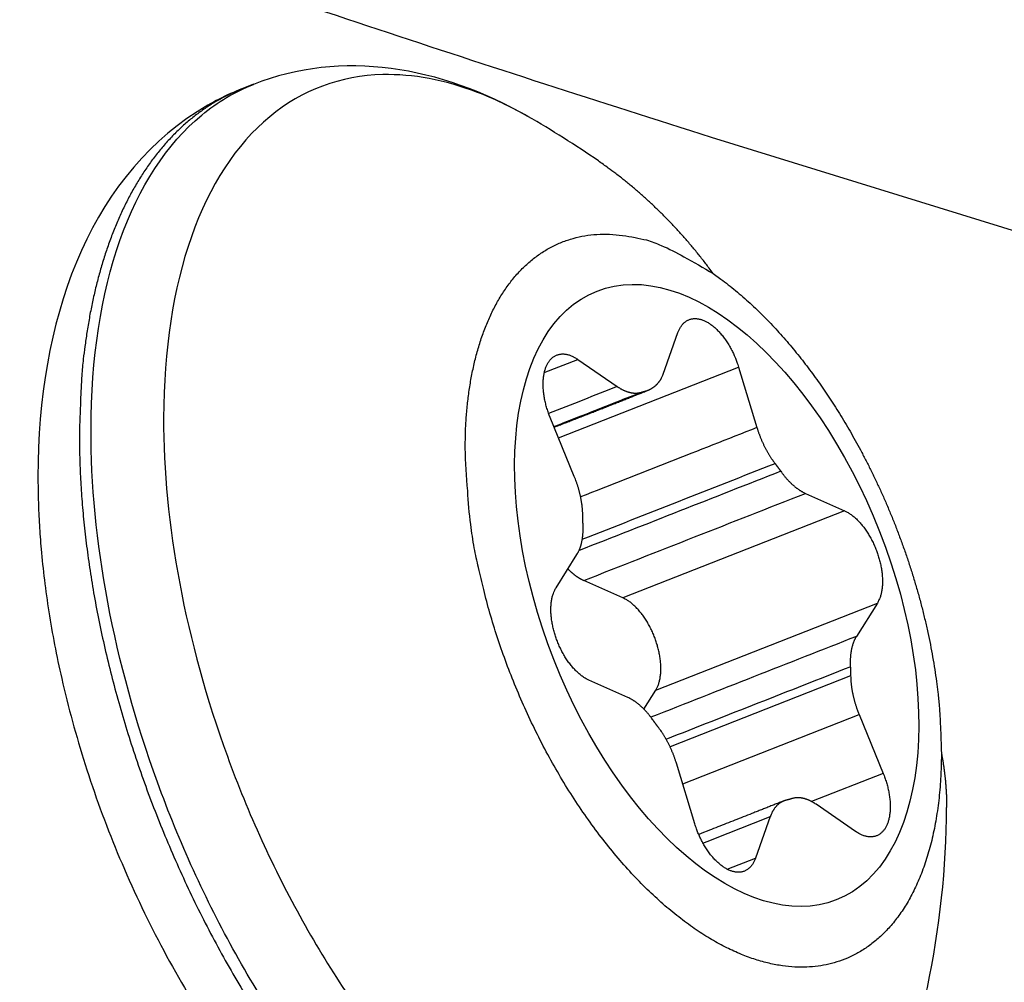
# Model space of a CAD drawing. Extents: x -1543 to 735, y -1169 to 642.
# Drawn here: x 328 to 337, y -841 to -832 of the extents above; entities that cross this region are included whole.
import ezdxf

# ---------------------------------------------------------------- set-up
doc = ezdxf.new("R2010")
doc.units = 0
doc.header["$MEASUREMENT"] = 0
doc.layers.add('7', color=7, linetype='CONTINUOUS')

msp = doc.modelspace()

# ---------------------------------------------------------------- linework, layer by layer
at = {"layer": '7', "color": 8, "linetype": 'CONTINUOUS'}
for p, q in [((330.41626, -832.54625), (330.30941, -832.58827)), ((334.19318, -835.22067), (334.33036, -834.83667)), ((333.09792, -835.20515), (333.40791, -835.08321)), ((333.22917, -835.80704), (334.88968, -835.15417)), ((333.40791, -835.08321), (333.77077, -835.33365)), ((334.88968, -835.15417), (335.05915, -835.71209)), ((333.37452, -836.16205), (333.1519, -835.6186)), ((335.5066, -836.31872), (335.86612, -836.47844)), ((335.86612, -836.47844), (333.82197, -837.28208)), ((333.20589, -837.18914), (333.39928, -836.88165)), ((333.82197, -837.28208), (333.46245, -837.12235)), ((334.12556, -838.13469), (336.16971, -837.33105)), ((336.16971, -837.33105), (335.97631, -837.63854)), ((333.869, -838.20175), (333.50948, -838.04202)), ((335.92344, -838.00307), (334.2585, -838.65768)), ((334.01629, -838.30851), (334.12556, -838.13469)), ((334.37407, -838.99786), (336.00108, -838.35814)), ((336.00108, -838.35814), (336.22369, -838.90187)), ((334.48592, -839.36602), (334.31645, -838.80837)), ((336.22369, -838.90187), (335.56344, -839.16134)), ((335.96797, -839.43698), (335.60511, -839.18682)), ((335.18242, -839.29979), (335.04523, -839.68352)), ((334.78503, -839.78589), (335.04523, -839.68352))]:
    msp.add_line(p, q, dxfattribs=at)
at = {"layer": '7', "color": 132, "linetype": 'CONTINUOUS'}
msp.add_lwpolyline([(337.70547, -833.98239), (334.64084, -833.03593, -0.00343911), (331.56607, -832.04089, -0.00338296), (328.48067, -830.99526, -0.00333388), (325.38554, -829.90106, -0.00329886), (322.28088, -828.75628, -0.00325778), (319.16752, -827.56297, -0.0032173), (316.04555, -826.31918, -0.0031746), (312.91578, -825.02698, -0.00313582), (309.77838, -823.68444, -0.00309452), (306.63412, -822.29367, -0.00305638), (303.48319, -820.85277, -0.00301489), (300.32642, -819.36392, -0.0029755), (297.16409, -817.82529, -0.00293764), (293.99663, -816.23883, -0.00290555)], format="xyb", dxfattribs=at)
at = {"layer": '7', "color": 8, "linetype": 'CONTINUOUS'}
for points in [[(330.30941, -832.58827), (330.20829, -832.63195, 0.01578174), (330.11021, -832.6818, 0.01591093), (330.01527, -832.7381, 0.0157312), (329.92348, -832.80043, 0.01535324), (329.83515, -832.8688, 0.01495695), (329.75025, -832.94277, 0.01449157), (329.669, -833.02238, 0.01398786), (329.59133, -833.10716, 0.01343171), (329.51747, -833.19708, 0.01287533), (329.44731, -833.29168, 0.01228933), (329.38105, -833.39089, 0.01172248), (329.31855, -833.49425, 0.01114009), (329.25999, -833.60166, 0.01060571), (329.20519, -833.71268, 0.0100736), (329.1543, -833.82719, 0.00955844), (329.10713, -833.94471, 0.00901984), (329.06381, -834.06508, 0.00863435), (329.02412, -834.18807, 0.00831543), (328.98816, -834.3136, 0.00773534), (328.95573, -834.44054, 0.00695304), (328.9269, -834.56846, 0.00719405), (328.90138, -834.69997, 0.00793748), (328.8792, -834.83589, 0.00596242), (328.86039, -834.96432, 0.00245694), (328.84506, -835.08108, 0.00752737), (328.83198, -835.23172, 0.01190447), (328.82011, -835.46416, 0.00576742), (328.80955, -835.76886, 0.00310452)], [(330.41629, -832.54645), (330.41629, -832.54645, -0.00000046), (330.4163, -832.54645, -0.00000043), (330.4163, -832.54645, -0.0000004), (330.4163, -832.54644, -0.00000046), (330.41631, -832.54644, -0.00000053), (330.41631, -832.54644, -0.0000005), (330.41631, -832.54644, -0.00000046), (330.41632, -832.54644, -0.00000044), (330.41632, -832.54644, -0.00000046), (330.41632, -832.54644, -0.00000046), (330.41632, -832.54644, -0.00000049), (330.41633, -832.54643, -0.00000043), (330.41633, -832.54643, -0.00000036), (330.41633, -832.54643, -0.00000044), (330.41634, -832.54643, -0.00000042), (330.41634, -832.54643, -0.0000004), (330.41634, -832.54643, -0.00000042), (330.41634, -832.54643, -0.00000048), (330.41635, -832.54643, -0.00000044), (330.41635, -832.54643, -0.00000046), (330.41635, -832.54642, -0.00000041), (330.41636, -832.54642, -0.00000048), (330.41636, -832.54642, -0.00000046), (330.41636, -832.54642, -0.00000047), (330.41637, -832.54642, -0.00000047), (330.41637, -832.54642, -0.0000005), (330.41637, -832.54642, -0.00000045), (330.41637, -832.54642, -0.00000049), (330.41638, -832.54642, -0.00000049), (330.41638, -832.54641, -0.00000044), (330.41638, -832.54641, -0.00000042), (330.41639, -832.54641, -0.00000055), (330.41639, -832.54641, -0.00000041), (330.41639, -832.54641, -0.00000008), (330.41639, -832.54641, -0.00000052), (330.4164, -832.54641, -0.00000104), (330.4164, -832.5464, -0.00000049), (330.41641, -832.5464, -0.00000028)], [(334.65594, -834.29182), (334.62593, -834.25126, 0.00264255), (334.59554, -834.21107, 0.00264857), (334.56477, -834.17127, 0.00265741), (334.53361, -834.13185, 0.00266983), (334.50207, -834.09282, 0.00268083), (334.47015, -834.05418, 0.00269059), (334.43786, -834.01594, 0.00270008), (334.40519, -833.97809, 0.00270953), (334.37214, -833.94066, 0.00271873), (334.33874, -833.90362, 0.00272776), (334.30495, -833.867, 0.00273545), (334.27082, -833.83078, 0.00274191), (334.23631, -833.79499, 0.00275132), (334.20145, -833.75961, 0.00276325), (334.16621, -833.72466, 0.00276304), (334.13065, -833.69013, 0.00275232), (334.09474, -833.65605, 0.00278188), (334.05845, -833.62237, 0.00284351), (334.02174, -833.58908, 0.00276792), (333.98487, -833.55634, 0.00258886), (333.94788, -833.52422, 0.00286044), (333.90993, -833.49208, 0.00341307), (333.87069, -833.45972, 0.00259562), (333.83366, -833.4296, 0.00089541), (333.80001, -833.40259, 0.00366146), (333.75608, -833.36892, 0.00630756), (333.6875, -833.3184, 0.00308859), (333.59713, -833.25305, 0.00163775)], [(332.36775, -835.90076), (332.37009, -835.7672, -0.00886529), (332.37703, -835.63387, -0.00861255), (332.38871, -835.5007, -0.00886638), (332.40525, -835.36828, -0.00984504), (332.42724, -835.23743, -0.01068128), (332.45469, -835.10874, -0.01153577), (332.48807, -834.98296, -0.0124519), (332.52731, -834.8607, -0.01361109), (332.57285, -834.74289, -0.01479687), (332.62455, -834.63012, -0.01617158), (332.68272, -834.52338, -0.01757826), (332.74712, -834.42319, -0.01914691), (332.81796, -834.3306, -0.0207157), (332.89488, -834.24601, -0.02236168), (332.97795, -834.17044, -0.02376982), (333.06663, -834.10412, -0.02494596), (333.16084, -834.04796, -0.02608142), (333.26016, -834.00211, -0.02714835), (333.3644, -833.9674, -0.02656076), (333.47224, -833.94322, -0.02470839), (333.58308, -833.93005, -0.02610911), (333.69883, -833.92906, -0.02907045), (333.81989, -833.94118, -0.02124369), (333.93532, -833.95945, -0.00839436), (334.04104, -833.98185, -0.02626912), (334.17682, -834.03252, -0.0388601), (334.38458, -834.13769, -0.01731767), (334.65594, -834.29182, -0.00882055)], [(334.65594, -834.29182), (334.72574, -834.34198, -0.0069862), (334.79466, -834.39443, -0.00698465), (334.86267, -834.4493, -0.00676911), (334.92971, -834.50632, -0.006383), (334.99565, -834.56538, -0.00609622), (335.06047, -834.62623, -0.0058425), (335.12407, -834.68881, -0.0056173), (335.18643, -834.75289, -0.00537665), (335.24746, -834.81839, -0.00517772), (335.30717, -834.88509, -0.00497057), (335.36547, -834.9529, -0.00479999), (335.42238, -835.02164, -0.00461576), (335.47784, -835.09122, -0.00446888), (335.53186, -835.16145, -0.00431339), (335.58436, -835.23223, -0.00417894), (335.63545, -835.30348, -0.00400206), (335.68524, -835.37534, -0.00397272), (335.73441, -835.44875, -0.00393772), (335.78356, -835.52472, -0.00384926), (335.83263, -835.60316, -0.00390601), (335.88141, -835.68401, -0.0039216), (335.92985, -835.76715, -0.00392866), (335.97786, -835.85272, -0.0039199), (336.02539, -835.94057, -0.00395171), (336.0723, -836.03076, -0.00395882), (336.11853, -836.12314, -0.00398962), (336.16395, -836.21774, -0.00400085), (336.20849, -836.31442, -0.00403948), (336.25202, -836.41317, -0.00405971), (336.29446, -836.51383, -0.0041054), (336.33568, -836.61638, -0.00413293), (336.37561, -836.72062, -0.00418333), (336.41409, -836.82652, -0.00422486), (336.45108, -836.93389, -0.0042944), (336.48641, -837.04264, -0.00433191), (336.52003, -837.15254, -0.00437399), (336.55179, -837.26347, -0.00447548), (336.58166, -837.37536, -0.00465438), (336.60946, -837.48813, -0.00459132), (336.63518, -837.60097, -0.00436128), (336.65865, -837.7135, -0.00491802), (336.67992, -837.82789, -0.00602563), (336.69885, -837.94475, -0.00466055), (336.71527, -838.05454, -0.00158422), (336.72894, -838.15383, -0.00680207), (336.74074, -838.2793, -0.01231289), (336.75136, -838.46941, -0.00627324), (336.76075, -838.71654, -0.00336612)], [(334.33036, -834.83667), (334.33568, -834.82285, -0.01290496), (334.34159, -834.8096, -0.01327316), (334.3481, -834.79693, -0.01393753), (334.3552, -834.78486, -0.01512829), (334.3629, -834.77351, -0.01622842), (334.37118, -834.7629, -0.01722688), (334.38003, -834.75311, -0.01821585), (334.38942, -834.74414, -0.01921074), (334.39936, -834.73608, -0.02007889), (334.40978, -834.72893, -0.02079634), (334.42069, -834.72276, -0.02131361), (334.43204, -834.71756, -0.02161083), (334.4438, -834.71339, -0.02164983), (334.45592, -834.71021, -0.02143639), (334.46838, -834.70809, -0.02098121), (334.48112, -834.70697, -0.02031843), (334.4941, -834.70689, -0.0194981), (334.50727, -834.7078, -0.01855715), (334.52061, -834.70972, -0.01754676), (334.53404, -834.71259, -0.01648542), (334.54754, -834.71641, -0.01547912), (334.56106, -834.72111, -0.01449495), (334.57456, -834.72669, -0.01349285), (334.58798, -834.73307, -0.0124689), (334.60131, -834.74023, -0.01186703), (334.61467, -834.74821, -0.011225), (334.62818, -834.75713, -0.01051711), (334.64182, -834.76694, -0.01019434), (334.65555, -834.7777, -0.00976789), (334.66931, -834.78936, -0.00936951), (334.68308, -834.80193, -0.00895447), (334.6968, -834.81536, -0.00863074), (334.71044, -834.82967, -0.00829451), (334.72394, -834.84478, -0.00802199), (334.73726, -834.86069, -0.00771613), (334.75035, -834.87732, -0.0074379), (334.76317, -834.89464, -0.00725694), (334.77569, -834.9126, -0.00717634), (334.78786, -834.93119, -0.00680776), (334.79962, -834.95019, -0.00625819), (334.8109, -834.96954, -0.00667461), (334.82184, -834.98958, -0.00765334), (334.83245, -835.01042, -0.00585401), (334.84212, -835.03021, -0.00233884), (334.85061, -835.04827, -0.00779901), (334.86025, -835.07154, -0.01308964), (334.87343, -835.10733, -0.00658775), (334.88968, -835.15417, -0.00357144)], [(333.1519, -835.6186), (333.14394, -835.59847, -0.00603225), (333.13638, -835.57798, -0.00585917), (333.12924, -835.55712, -0.00582192), (333.12254, -835.53594, -0.00601051), (333.11635, -835.51452, -0.00614208), (333.11068, -835.49293, -0.00625651), (333.10557, -835.47121, -0.00638177), (333.10103, -835.44945, -0.00655423), (333.09711, -835.42771, -0.00672989), (333.09381, -835.40605, -0.00692789), (333.09116, -835.38456, -0.007145), (333.08916, -835.36331, -0.00738418), (333.08783, -835.34236, -0.00765361), (333.08716, -835.32177, -0.0079366), (333.08718, -835.30164, -0.00826373), (333.08785, -835.28199, -0.00859581), (333.08919, -835.26292, -0.0089888), (333.09115, -835.24444, -0.00937746), (333.09377, -835.22664, -0.00983642), (333.09697, -835.20953, -0.01026975), (333.10077, -835.19318, -0.01081353), (333.10512, -835.17759, -0.01133756), (333.11001, -835.16282, -0.01189143), (333.11538, -835.14886, -0.01231253), (333.12123, -835.13575, -0.01317882), (333.12759, -835.12333, -0.0139556), (333.13454, -835.11151, -0.01465693), (333.14206, -835.10031, -0.01581811), (333.15018, -835.08982, -0.01690452), (333.15885, -835.08008, -0.01791382), (333.16809, -835.07116, -0.01885868), (333.17786, -835.06306, -0.01977861), (333.18816, -835.05588, -0.02054591), (333.19894, -835.04961, -0.02117095), (333.21019, -835.04432, -0.02147379), (333.22187, -835.03999, -0.02149138), (333.23395, -835.0367, -0.02150312), (333.24639, -835.03441, -0.02150056), (333.25918, -835.03319, -0.02035738), (333.27218, -835.03294, -0.01847653), (333.28535, -835.0337, -0.01925654), (333.2989, -835.03557, -0.02130029), (333.31292, -835.03866, -0.01553582), (333.32619, -835.04217, -0.0060243), (333.33826, -835.04586, -0.019501), (333.35368, -835.05252, -0.02954193), (333.37721, -835.06518, -0.01343662), (333.40791, -835.08321, -0.0069315)], [(334.04347, -835.37233), (334.05054, -835.36959, 0.00671864), (334.05749, -835.36667, 0.0067788), (334.06433, -835.36358, 0.00685972), (334.07105, -835.36032, 0.00697459), (334.07764, -835.35688, 0.007074), (334.08411, -835.35327, 0.00715725), (334.09044, -835.34949, 0.00723547), (334.09664, -835.34554, 0.00730999), (334.1027, -835.34142, 0.00737614), (334.10862, -835.33714, 0.0074336), (334.11439, -835.33269, 0.00748012), (334.12001, -835.32808, 0.00751487), (334.12548, -835.32331, 0.00754932), (334.1308, -835.31838, 0.00758074), (334.13595, -835.31329, 0.00757221), (334.14095, -835.30806, 0.00752587), (334.14579, -835.30268, 0.00757785), (334.15046, -835.29715, 0.00770282), (334.15497, -835.29146, 0.00746121), (334.15931, -835.28567, 0.00694443), (334.16345, -835.27977, 0.00759164), (334.16747, -835.27364, 0.00893266), (334.17138, -835.26721, 0.00675784), (334.17495, -835.26109, 0.0024073), (334.17809, -835.2555, 0.00932321), (334.18173, -835.24806, 0.01566357), (334.18682, -835.23629, 0.00755581), (334.19318, -835.22067, 0.00398497)], [(333.77077, -835.33365), (333.77849, -835.33886, 0.00506502), (333.78623, -835.34387, 0.00515454), (333.794, -835.34865, 0.00528184), (333.80178, -835.35322, 0.00546066), (333.80958, -835.35757, 0.00563438), (333.81738, -835.36169, 0.00579973), (333.82519, -835.36557, 0.00597461), (333.83299, -835.36922, 0.00615683), (333.84078, -835.37263, 0.00634594), (333.84855, -835.3758, 0.00653577), (333.85631, -835.37871, 0.00673162), (333.86404, -835.38138, 0.00692427), (333.87174, -835.3838, 0.00713301), (333.87941, -835.38596, 0.00734516), (333.88703, -835.38787, 0.00753516), (333.89461, -835.38952, 0.0076881), (333.90213, -835.39091, 0.00795712), (333.9096, -835.39205, 0.00831175), (333.91702, -835.39292, 0.00828508), (333.92435, -835.39354, 0.00791657), (333.93157, -835.3939, 0.00888561), (333.93881, -835.39399, 0.01076798), (333.94613, -835.39377, 0.0084079), (333.95295, -835.39342, 0.00305968), (333.95908, -835.39297, 0.01194468), (333.96673, -835.39183, 0.0210353), (333.97823, -835.38936, 0.01055724), (333.9931, -835.38569, 0.00566359)], [(333.18863, -835.70831), (333.21175, -835.69939, 0.0000763), (333.23479, -835.6905, 0.00007689), (333.25773, -835.68163, 0.00007743), (333.28059, -835.67279, 0.00007786), (333.30336, -835.66398, 0.00007836), (333.32605, -835.65519, 0.00007885), (333.34864, -835.64642, 0.00007938), (333.37115, -835.63768, 0.00007987), (333.39357, -835.62897, 0.00008041), (333.4159, -835.62029, 0.00008093), (333.43813, -835.61163, 0.00008148), (333.46029, -835.603, 0.00008201), (333.48235, -835.59439, 0.00008259), (333.50432, -835.58581, 0.00008314), (333.5262, -835.57726, 0.00008373), (333.54799, -835.56873, 0.00008429), (333.56969, -835.56023, 0.0000849), (333.5913, -835.55176, 0.00008548), (333.61282, -835.54331, 0.00008612), (333.63425, -835.53489, 0.00008674), (333.65559, -835.5265, 0.00008737), (333.67684, -835.51814, 0.00008795), (333.69799, -835.5098, 0.00008868), (333.71906, -835.50149, 0.00008948), (333.74003, -835.49321, 0.00008996), (333.76091, -835.48495, 0.00009007), (333.78169, -835.47673, 0.00009156), (333.80239, -835.46853, 0.00009412), (333.82304, -835.46034, 0.00009221), (333.84351, -835.45221, 0.00008675), (333.86377, -835.44416, 0.00009645), (333.88425, -835.43601, 0.00011593), (333.9051, -835.4277, 0.00008891), (333.92462, -835.41992, 0.00003083), (333.94222, -835.4129, 0.00012646), (333.96461, -835.40394, 0.00022115), (333.99883, -835.39023, 0.00010983), (334.04347, -835.37233, 0.00005865)], [(333.9931, -835.38569), (333.99475, -835.38518, -0.00074318), (333.99639, -835.38467, -0.00074172), (333.99803, -835.38416, -0.00074109), (333.99968, -835.38367, -0.0007415), (334.00133, -835.38317, -0.00074148), (334.00299, -835.38268, -0.00074139), (334.00465, -835.3822, -0.00074118), (334.0063, -835.38172, -0.00074116), (334.00797, -835.38124, -0.00074102), (334.00963, -835.38077, -0.00074108), (334.0113, -835.3803, -0.00074072), (334.01297, -835.37984, -0.00074028), (334.01464, -835.37939, -0.00074058), (334.01632, -835.37893, -0.00074184), (334.01799, -835.37849, -0.00073972), (334.01967, -835.37804, -0.00073507), (334.02136, -835.3776, -0.00074123), (334.02304, -835.37717, -0.00075623), (334.02473, -835.37674, -0.00073429), (334.02642, -835.37632, -0.00068525), (334.0281, -835.3759, -0.00075647), (334.02981, -835.37548, -0.00090204), (334.03156, -835.37506, -0.00068353), (334.03321, -835.37466, -0.00023296), (334.0347, -835.37431, -0.00096523), (334.03662, -835.37387, -0.0016596), (334.03958, -835.3732, -0.00080943), (334.04347, -835.37233, -0.00042818)], [(335.05915, -835.71209), (335.06283, -835.72396, 0.00285223), (335.06666, -835.73583, 0.00281789), (335.07065, -835.74771, 0.00280105), (335.07478, -835.7596, 0.00281316), (335.07907, -835.77148, 0.00281684), (335.0835, -835.78335, 0.00281808), (335.08808, -835.79519, 0.00281934), (335.09279, -835.807, 0.00282609), (335.09766, -835.81878, 0.00283168), (335.10265, -835.8305, 0.00283996), (335.10779, -835.84217, 0.00284725), (335.11305, -835.85378, 0.00285611), (335.11844, -835.86531, 0.00286883), (335.12396, -835.87677, 0.00288608), (335.1296, -835.88814, 0.00289293), (335.13536, -835.89941, 0.00289045), (335.14122, -835.91057, 0.00293101), (335.14721, -835.92163, 0.00300552), (335.15331, -835.93259, 0.00294344), (335.15948, -835.94339, 0.00277219), (335.1657, -835.954, 0.0030707), (335.17213, -835.96462, 0.00367427), (335.17881, -835.97531, 0.00283876), (335.18513, -835.98526, 0.00102851), (335.19089, -835.99419, 0.00400203), (335.19844, -836.00527, 0.00701029), (335.21025, -836.02184, 0.00352962), (335.22583, -836.04323, 0.00190133)], [(328.80955, -835.76886), (328.81157, -835.9621, 0.00715752), (328.81905, -836.16225, 0.00649245), (328.83216, -836.3696, 0.00619946), (328.85101, -836.58368, 0.0063206), (328.87623, -836.80451, 0.00628094), (328.90783, -837.03153, 0.00622885), (328.94635, -837.26465, 0.00615131), (328.99172, -837.50322, 0.00615848), (329.04448, -837.74697, 0.00611565), (329.10449, -837.99517, 0.0061283), (329.17221, -838.24737, 0.00610517), (329.24743, -838.50275, 0.00613855), (329.33053, -838.76071, 0.00614161), (329.42118, -839.02035, 0.00619452), (329.51967, -839.28089, 0.00622542), (329.62557, -839.54144, 0.00630103), (329.73903, -839.80105, 0.00636316), (329.85954, -840.05884, 0.00646407), (329.98711, -840.31375, 0.00656107), (330.12112, -840.56494, 0.0066906), (330.26146, -840.81128, 0.00682687), (330.40743, -841.05205, 0.0069888)], [(336.76075, -838.71654), (336.75478, -838.92632, -0.01236233), (336.73876, -839.12693, -0.01362313), (336.71224, -839.31818, -0.01467023), (336.67603, -839.49919, -0.01568901), (336.63027, -839.66809, -0.01702133), (336.57595, -839.82464, -0.01826006), (336.5134, -839.96778, -0.01975921), (336.44371, -840.09769, -0.02109983), (336.36742, -840.21358, -0.02267152), (336.28561, -840.31605, -0.02383034), (336.19893, -840.40468, -0.0251029), (336.10838, -840.48038, -0.02572413), (336.01463, -840.54308, -0.02631805), (335.9186, -840.5938, -0.02617217), (335.82096, -840.6327, -0.02580057), (335.72227, -840.66109, -0.02434891), (335.62242, -840.67938, -0.02427959), (335.51898, -840.68826, -0.02377178), (335.40928, -840.68735, -0.02235389), (335.29367, -840.67617, -0.02235165), (335.17257, -840.65329, -0.02155396), (335.04649, -840.61844, -0.02055271), (334.91551, -840.57043, -0.01925079), (334.78037, -840.50924, -0.01830715), (334.64153, -840.43377, -0.01708904), (334.49986, -840.34433, -0.01611629), (334.35606, -840.24013, -0.0150177), (334.2111, -840.12184, -0.01417597), (334.06593, -839.98908, -0.01327283), (333.92157, -839.84291, -0.01257343), (333.77911, -839.68342, -0.01186037), (333.63952, -839.51205, -0.01129856), (333.50399, -839.32935, -0.01076654), (333.37333, -839.13702, -0.01034315), (333.24871, -838.93606, -0.0099413), (333.13068, -838.72834, -0.00957696), (333.0203, -838.51522, -0.00936854), (332.91783, -838.29826, -0.00924979), (332.8241, -838.07888, -0.0089251), (332.7391, -837.85961, -0.00835732), (332.66345, -837.64232, -0.0088733), (332.59667, -837.42462, -0.01004954), (332.53905, -837.20668, -0.0082023), (332.4906, -837.00396, -0.00400795), (332.45162, -836.8227, -0.01056274), (332.41923, -836.60612, -0.01822293), (332.39122, -836.29494, -0.01021124), (332.36775, -835.90076, -0.00597694)], [(335.22583, -836.04323), (335.22762, -836.04561, -0.00021516), (335.22942, -836.04798, -0.00021519), (335.23121, -836.05036, -0.00021497), (335.233, -836.05274, -0.00021449), (335.23479, -836.05512, -0.00021411), (335.23658, -836.05751, -0.00021377), (335.23837, -836.05989, -0.00021343), (335.24015, -836.06228, -0.00021304), (335.24193, -836.06467, -0.00021271), (335.24372, -836.06706, -0.00021237), (335.2455, -836.06946, -0.000212), (335.24727, -836.07185, -0.00021152), (335.24905, -836.07425, -0.00021134), (335.25082, -836.07665, -0.00021135), (335.2526, -836.07905, -0.00021049), (335.25437, -836.08146, -0.00020886), (335.25614, -836.08386, -0.00021033), (335.2579, -836.08627, -0.00021419), (335.25967, -836.08868, -0.00020782), (335.26143, -836.09109, -0.00019382), (335.26318, -836.09348, -0.00021346), (335.26496, -836.09592, -0.00025377), (335.26677, -836.09841, -0.00019256), (335.26847, -836.10075, -0.00006659), (335.27001, -836.10287, -0.00027061), (335.27198, -836.1056, -0.00046418), (335.27501, -836.1098, -0.00022679), (335.27898, -836.1153, -0.00012023)], [(333.45243, -836.51712), (333.45215, -836.50612, 0.00363228), (333.45171, -836.495, 0.00353979), (333.4511, -836.48376, 0.0034692), (333.45033, -836.4724, 0.00343704), (333.4494, -836.46094, 0.00339277), (333.4483, -836.44937, 0.00334799), (333.44703, -836.43772, 0.0033019), (333.44559, -836.42597, 0.0032646), (333.44399, -836.41415, 0.00322445), (333.44223, -836.40226, 0.0031896), (333.44029, -836.3903, 0.00315217), (333.4382, -836.37829, 0.00311868), (333.43593, -836.36623, 0.00308787), (333.43351, -836.35413, 0.00306383), (333.43093, -836.34201, 0.00302721), (333.42818, -836.32986, 0.00298333), (333.42529, -836.3177, 0.00298224), (333.42223, -836.30553, 0.0030157), (333.41901, -836.29334, 0.00291075), (333.41566, -836.28121, 0.00270541), (333.41219, -836.26917, 0.00295612), (333.40851, -836.25697, 0.00348299), (333.40457, -836.24453, 0.0026477), (333.40079, -836.23287, 0.0009511), (333.3973, -836.22234, 0.00367159), (333.39253, -836.20898, 0.00626082), (333.38482, -836.1886, 0.00307811), (333.37452, -836.16205, 0.00163997)], [(335.27898, -836.1153), (335.2858, -836.12473, 0.00325118), (335.29271, -836.13403, 0.00326824), (335.29972, -836.14319, 0.00330755), (335.30681, -836.15222, 0.00337979), (335.31399, -836.16111, 0.00344608), (335.32125, -836.16984, 0.00350821), (335.32858, -836.1784, 0.00357417), (335.33599, -836.18681, 0.00364591), (335.34346, -836.19503, 0.00372036), (335.35099, -836.20308, 0.00379719), (335.35859, -836.21094, 0.00387708), (335.36623, -836.21861, 0.00395787), (335.37391, -836.22608, 0.00404861), (335.38164, -836.23335, 0.00414481), (335.38941, -836.24041, 0.00423083), (335.39721, -836.24726, 0.00430097), (335.40502, -836.25389, 0.0044402), (335.41287, -836.2603, 0.00463292), (335.42074, -836.26648, 0.00461977), (335.42859, -836.27243, 0.00442224), (335.4364, -836.27811, 0.00498055), (335.44433, -836.28363, 0.00607138), (335.45243, -836.28898, 0.00478188), (335.46004, -836.29387, 0.00174999), (335.46692, -836.29817, 0.00687229), (335.47568, -836.30314, 0.01240982), (335.48909, -836.31007, 0.0064108), (335.5066, -836.31872, 0.00349305)], [(333.45521, -836.60255), (333.45507, -836.59967, -0.00027501), (333.45494, -836.5968, -0.00027549), (333.4548, -836.59392, -0.00027584), (333.45467, -836.59105, -0.00027602), (333.45455, -836.58818, -0.00027628), (333.45442, -836.58531, -0.00027654), (333.4543, -836.58245, -0.00027682), (333.45418, -836.57958, -0.00027705), (333.45407, -836.57672, -0.00027734), (333.45396, -836.57386, -0.00027763), (333.45385, -836.571, -0.00027785), (333.45375, -836.56815, -0.00027796), (333.45365, -836.5653, -0.00027844), (333.45355, -836.56244, -0.00027918), (333.45346, -836.55959, -0.00027878), (333.45336, -836.55675, -0.00027733), (333.45328, -836.5539, -0.00028001), (333.45319, -836.55106, -0.00028592), (333.45311, -836.54821, -0.00027812), (333.45303, -836.54538, -0.00025997), (333.45296, -836.54257, -0.00028711), (333.45289, -836.53971, -0.00034246), (333.45282, -836.53679, -0.00026044), (333.45275, -836.53405, -0.00008984), (333.4527, -836.53157, -0.00036742), (333.45263, -836.5284, -0.00063342), (333.45254, -836.52351, -0.00031055), (333.45243, -836.51712, -0.00016483)], [(335.86612, -836.47844), (335.87942, -836.48475, -0.01307024), (335.89289, -836.49197, -0.01196861), (335.90656, -836.50014, -0.01118042), (335.92037, -836.50924, -0.01085552), (335.93427, -836.5193, -0.01038037), (335.94823, -836.53027, -0.00990816), (335.96221, -836.54217, -0.00943533), (335.97615, -836.55496, -0.00906436), (335.99001, -836.56864, -0.00867481), (336.00375, -836.58313, -0.00834314), (336.01732, -836.59844, -0.00801292), (336.03068, -836.61449, -0.00773258), (336.04377, -836.63125, -0.00746101), (336.05657, -836.64865, -0.00722364), (336.06902, -836.66666, -0.00700277), (336.08109, -836.68518, -0.00680357), (336.09274, -836.70417, -0.00662855), (336.10395, -836.72355, -0.00646496), (336.11468, -836.74327, -0.00632659), (336.12491, -836.76324, -0.00618615), (336.13461, -836.7834, -0.00609119), (336.14378, -836.80369, -0.0059969), (336.15239, -836.82405, -0.00590242), (336.16045, -836.84438, -0.00576604), (336.16793, -836.86465, -0.0058233), (336.17493, -836.88506, -0.00584287), (336.18149, -836.90579, -0.0058282), (336.18761, -836.92681, -0.00601091), (336.19322, -836.94805, -0.00615616), (336.19831, -836.96944, -0.00630191), (336.20284, -836.99094, -0.00645099), (336.2068, -837.01246, -0.00664637), (336.21014, -837.03395, -0.00685197), (336.21286, -837.05533, -0.00709243), (336.21493, -837.07653, -0.00732538), (336.21635, -837.09748, -0.00755983), (336.21709, -837.11809, -0.00792053), (336.21717, -837.13834, -0.00839502), (336.21656, -837.15814, -0.00856165), (336.21532, -837.17739, -0.00840589), (336.21344, -837.19598, -0.00959345), (336.21083, -837.21414, -0.01185646), (336.20742, -837.23189, -0.00980309), (336.20383, -837.24816, -0.00408663), (336.20026, -837.26253, -0.01417342), (336.19449, -837.27913, -0.02680753), (336.18414, -837.30225, -0.01491984), (336.16971, -837.33105, -0.0084576)], [(333.39928, -836.88165), (333.40333, -836.875, 0.00727136), (333.40726, -836.86814, 0.00702101), (333.41105, -836.86104, 0.00680879), (333.41471, -836.85373, 0.00667174), (333.41823, -836.8462, 0.00650493), (333.42161, -836.83846, 0.00633872), (333.42485, -836.8305, 0.00616574), (333.42794, -836.82234, 0.00601225), (333.43088, -836.81398, 0.00584999), (333.43367, -836.80542, 0.00570139), (333.43631, -836.79667, 0.00554549), (333.43878, -836.78773, 0.00540138), (333.4411, -836.77862, 0.0052598), (333.44326, -836.76933, 0.00513461), (333.44525, -836.75986, 0.00498668), (333.44708, -836.75024, 0.00483328), (333.44875, -836.74047, 0.00474771), (333.45025, -836.73054, 0.004719), (333.45157, -836.72045, 0.00447301), (333.45274, -836.71027, 0.00408923), (333.45374, -836.70003, 0.00439212), (333.45456, -836.6895, 0.00507498), (333.45521, -836.67859, 0.00377937), (333.45572, -836.66828, 0.0013429), (333.45609, -836.65889, 0.00513211), (333.45621, -836.64667, 0.00845671), (333.4559, -836.62762, 0.00403319), (333.45521, -836.60255, 0.00211883)], [(333.31523, -837.01547), (333.32004, -837.02031, 0.00249136), (333.32487, -837.02506, 0.00252183), (333.32972, -837.02974, 0.00255505), (333.33458, -837.03434, 0.0025916), (333.33946, -837.03886, 0.00262962), (333.34435, -837.04329, 0.00266604), (333.34926, -837.04764, 0.00270503), (333.35418, -837.0519, 0.00274366), (333.3591, -837.05608, 0.00278518), (333.36404, -837.06017, 0.00282584), (333.36898, -837.06417, 0.00286867), (333.37393, -837.06808, 0.00290931), (333.37888, -837.0719, 0.0029568), (333.38383, -837.07563, 0.00300585), (333.38879, -837.07927, 0.00304633), (333.39375, -837.08281, 0.0030735), (333.3987, -837.08626, 0.00314889), (333.40366, -837.08962, 0.00325989), (333.40862, -837.09288, 0.00322233), (333.41355, -837.09605, 0.00305774), (333.41845, -837.0991, 0.00341852), (333.42342, -837.10209, 0.00413246), (333.4285, -837.10503, 0.00321325), (333.43326, -837.10774, 0.00115125), (333.43756, -837.11014, 0.00458291), (333.44305, -837.113, 0.00812912), (333.45146, -837.11713, 0.0041166), (333.46245, -837.12235, 0.00222183)], [(333.50948, -838.04202), (333.49618, -838.03571, -0.01306322), (333.48272, -838.02848, -0.01196118), (333.46906, -838.0203, -0.01117264), (333.45526, -838.01119, -0.01084728), (333.44136, -838.00113, -0.0103719), (333.4274, -837.99015, -0.0098996), (333.41344, -837.97824, -0.00942678), (333.3995, -837.96544, -0.00905585), (333.38564, -837.95176, -0.00866642), (333.37191, -837.93726, -0.00833488), (333.35834, -837.92195, -0.00800486), (333.34499, -837.90589, -0.00772471), (333.3319, -837.88912, -0.00745336), (333.31911, -837.87172, -0.0072162), (333.30666, -837.85371, -0.00699555), (333.29459, -837.83518, -0.00679658), (333.28294, -837.81619, -0.00662179), (333.27174, -837.7968, -0.00645841), (333.26101, -837.77708, -0.00632025), (333.25078, -837.75711, -0.00618002), (333.24108, -837.73694, -0.00608527), (333.23191, -837.71665, -0.00599123), (333.2233, -837.6963, -0.00589688), (333.21525, -837.67596, -0.00576056), (333.20777, -837.65569, -0.00581882), (333.20077, -837.63529, -0.00584044), (333.19421, -837.61455, -0.0058263), (333.18809, -837.59353, -0.00600846), (333.18247, -837.57229, -0.00615326), (333.17738, -837.55089, -0.00629865), (333.17285, -837.52939, -0.0064473), (333.16889, -837.50786, -0.00664221), (333.16555, -837.48637, -0.0068473), (333.16282, -837.46499, -0.00708723), (333.16075, -837.44379, -0.00731961), (333.15933, -837.42283, -0.0075535), (333.15858, -837.40221, -0.00791349), (333.15849, -837.38196, -0.00838714), (333.1591, -837.36215, -0.0085532), (333.16034, -837.34289, -0.00839724), (333.16221, -837.3243, -0.0095832), (333.16482, -837.30613, -0.01184331), (333.16822, -837.28837, -0.00979188), (333.17181, -837.27209, -0.00408189), (333.17537, -837.25771, -0.01415682), (333.18114, -837.24109, -0.02677569), (333.19147, -837.21796, -0.01490243), (333.20589, -837.18914, -0.00844793)], [(334.12556, -838.13469), (334.13244, -838.12299, 0.01535658), (334.13887, -838.11045, 0.01406976), (334.14484, -838.09702, 0.01312707), (334.15033, -838.08277, 0.01271233), (334.15527, -838.06768, 0.01210701), (334.15967, -838.0518, 0.01149995), (334.16347, -838.03514, 0.01088638), (334.16667, -838.01777, 0.01039222), (334.16923, -837.99971, 0.0098747), (334.17115, -837.98103, 0.00942854), (334.17241, -837.96176, 0.00898446), (334.17301, -837.94198, 0.00860325), (334.17292, -837.92174, 0.00823315), (334.17218, -837.90112, 0.00790795), (334.17075, -837.88017, 0.00760241), (334.16869, -837.85897, 0.00732719), (334.16596, -837.83759, 0.00707944), (334.16263, -837.81611, 0.00685), (334.15867, -837.79458, 0.00664838), (334.15414, -837.77309, 0.00645008), (334.14904, -837.75169, 0.00629995), (334.14343, -837.73045, 0.00615502), (334.13731, -837.70943, 0.00601007), (334.13075, -837.6887, 0.00582717), (334.12375, -837.6683, 0.00584178), (334.11627, -837.64802, 0.00582234), (334.10822, -837.62769, 0.00576503), (334.09961, -837.60733, 0.00590117), (334.09044, -837.58704, 0.00599592), (334.08074, -837.56688, 0.00609098), (334.0705, -837.54691, 0.00618491), (334.05978, -837.52719, 0.00632256), (334.04857, -837.50781, 0.00646471), (334.03692, -837.48882, 0.00663855), (334.02484, -837.4703, 0.00679967), (334.0124, -837.45229, 0.00696152), (333.99961, -837.4349, 0.00723334), (333.98651, -837.41813, 0.00760526), (333.97313, -837.40206, 0.00769201), (333.95959, -837.38677, 0.00749602), (333.94595, -837.37233, 0.00849099), (333.93198, -837.3586, 0.01040968), (333.91762, -837.3456, 0.00853862), (333.90407, -837.3339, 0.00354491), (333.89178, -837.32378, 0.01225008), (333.87621, -837.31288, 0.02295055), (333.85263, -837.29883, 0.01270629), (333.82197, -837.28208, 0.00719516)], [(335.97631, -837.63854), (335.97227, -837.64519, 0.00724072), (335.96835, -837.65207, 0.00699164), (335.96457, -837.65917, 0.0067806), (335.96091, -837.66649, 0.00664448), (335.95739, -837.67403, 0.00647877), (335.95401, -837.68178, 0.00631369), (335.95078, -837.68974, 0.0061419), (335.94769, -837.6979, 0.00598952), (335.94475, -837.70627, 0.00582844), (335.94197, -837.71483, 0.00568096), (335.93934, -837.72359, 0.00552621), (335.93686, -837.73253, 0.00538318), (335.93454, -837.74165, 0.00524268), (335.93239, -837.75094, 0.00511848), (335.93039, -837.7604, 0.00497162), (335.92856, -837.77002, 0.00481925), (335.9269, -837.77979, 0.00473451), (335.9254, -837.78972, 0.00470645), (335.92407, -837.79981, 0.00446168), (335.9229, -837.80998, 0.00407934), (335.9219, -837.82022, 0.00438203), (335.92107, -837.83075, 0.005064), (335.92042, -837.84165, 0.00377173), (335.91991, -837.85196, 0.00134028), (335.91953, -837.86134, 0.00512246), (335.91941, -837.87356, 0.00844278), (335.91971, -837.89259, 0.00402736), (335.92038, -837.91764, 0.00211596)], [(335.92038, -837.91764), (335.92053, -837.92051, -0.00025476), (335.92067, -837.92338, -0.00025497), (335.92081, -837.92625, -0.00025534), (335.92095, -837.92911, -0.00025587), (335.92108, -837.93198, -0.00025635), (335.92121, -837.93484, -0.00025681), (335.92134, -837.9377, -0.00025726), (335.92147, -837.94056, -0.00025773), (335.92159, -837.94342, -0.00025821), (335.92171, -837.94628, -0.00025873), (335.92182, -837.94913, -0.00025914), (335.92194, -837.95199, -0.00025949), (335.92205, -837.95484, -0.00026015), (335.92215, -837.95769, -0.0002611), (335.92226, -837.96054, -0.00026093), (335.92236, -837.96339, -0.00025981), (335.92245, -837.96623, -0.00026255), (335.92255, -837.96908, -0.0002684), (335.92264, -837.97192, -0.00026124), (335.92273, -837.97476, -0.00024432), (335.92281, -837.97757, -0.00027021), (335.9229, -837.98043, -0.00032286), (335.92298, -837.98336, -0.00024546), (335.92305, -837.9861, -0.00008411), (335.92312, -837.98858, -0.00034721), (335.92319, -837.99176, -0.00059963), (335.9233, -837.99666, -0.00029391), (335.92344, -838.00307, -0.00015588)], [(335.92344, -838.00307), (335.92371, -838.01408, 0.00363421), (335.92414, -838.0252, 0.00354222), (335.92474, -838.03645, 0.00347212), (335.9255, -838.04782, 0.00344044), (335.92642, -838.05929, 0.00339664), (335.92751, -838.07086, 0.00335229), (335.92877, -838.08253, 0.00330661), (335.93019, -838.09427, 0.00326971), (335.93179, -838.1061, 0.00322995), (335.93354, -838.118, 0.00319547), (335.93546, -838.12996, 0.00315839), (335.93755, -838.14197, 0.00312522), (335.9398, -838.15403, 0.00309475), (335.94221, -838.16613, 0.00307102), (335.94479, -838.17826, 0.00303469), (335.94752, -838.1904, 0.00299105), (335.95041, -838.20256, 0.00299031), (335.95346, -838.21473, 0.0030242), (335.95667, -838.22692, 0.00291929), (335.96001, -838.23904, 0.00271363), (335.96347, -838.25108, 0.0029654), (335.96715, -838.26328, 0.00349432), (335.97108, -838.27571, 0.00265663), (335.97485, -838.28737, 0.00095437), (335.97833, -838.29789, 0.00368439), (335.98309, -838.31124, 0.0062838), (335.99079, -838.3316, 0.0030899), (336.00108, -838.35814, 0.00164636)], [(334.0969, -838.40516), (334.09007, -838.39573, 0.00325292), (334.08314, -838.38642, 0.00327017), (334.07612, -838.37725, 0.00330968), (334.06902, -838.36821, 0.00338216), (334.06183, -838.35933, 0.0034487), (334.05456, -838.35059, 0.00351107), (334.04721, -838.34202, 0.00357729), (334.0398, -838.33361, 0.0036493), (334.03231, -838.32538, 0.00372404), (334.02477, -838.31733, 0.00380116), (334.01717, -838.30947, 0.00388137), (334.00952, -838.30179, 0.00396248), (334.00182, -838.29432, 0.00405356), (333.99408, -838.28705, 0.00415012), (333.98631, -838.27999, 0.00423651), (333.9785, -838.27314, 0.00430699), (333.97067, -838.26652, 0.00444668), (333.96282, -838.26011, 0.00463994), (333.95494, -838.25393, 0.00462705), (333.94708, -838.24799, 0.00442944), (333.93926, -838.2423, 0.00498893), (333.93132, -838.23679, 0.00608195), (333.92321, -838.23144, 0.0047905), (333.9156, -838.22656, 0.0017532), (333.90871, -838.22226, 0.00688508), (333.89994, -838.2173, 0.01243404), (333.88652, -838.21038, 0.00642377), (333.869, -838.20175, 0.00350022)], [(334.15005, -838.47696), (334.14827, -838.47463, -0.00026959), (334.14649, -838.4723, -0.00026872), (334.14471, -838.46996, -0.00026832), (334.14293, -838.46762, -0.00026851), (334.14116, -838.46528, -0.00026846), (334.13938, -838.46293, -0.00026838), (334.1376, -838.46058, -0.00026824), (334.13583, -838.45822, -0.00026822), (334.13405, -838.45586, -0.00026812), (334.13228, -838.45349, -0.00026814), (334.1305, -838.45112, -0.00026796), (334.12873, -838.44874, -0.0002678), (334.12696, -838.44636, -0.00026788), (334.12518, -838.44397, -0.00026834), (334.12341, -838.44158, -0.00026755), (334.12164, -838.43919, -0.00026587), (334.11987, -838.43679, -0.0002681), (334.1181, -838.43438, -0.00027357), (334.11632, -838.43197, -0.00026559), (334.11456, -838.42956, -0.00024782), (334.1128, -838.42716, -0.00027368), (334.11102, -838.42472, -0.00032652), (334.1092, -838.42221, -0.00024725), (334.10749, -838.41985, -0.0000839), (334.10594, -838.41772, -0.00034954), (334.10395, -838.41498, -0.00060115), (334.1009, -838.41073, -0.00029296), (334.0969, -838.40516, -0.00015486)], [(334.31645, -838.80837), (334.31278, -838.7965, 0.0028464), (334.30895, -838.78462, 0.00281215), (334.30497, -838.77273, 0.00279538), (334.30084, -838.76083, 0.0028075), (334.29656, -838.74894, 0.00281121), (334.29214, -838.73707, 0.00281248), (334.28757, -838.72522, 0.00281378), (334.28286, -838.7134, 0.00282057), (334.27801, -838.70161, 0.00282619), (334.27302, -838.68988, 0.0028345), (334.26789, -838.6782, 0.00284184), (334.26264, -838.66658, 0.00285074), (334.25725, -838.65504, 0.0028635), (334.25175, -838.64357, 0.00288078), (334.24611, -838.6322, 0.00288768), (334.24037, -838.62092, 0.00288528), (334.23451, -838.60974, 0.00292585), (334.22854, -838.59867, 0.0030003), (334.22245, -838.5877, 0.00293842), (334.21629, -838.5769, 0.00276753), (334.21007, -838.56628, 0.00306564), (334.20366, -838.55565, 0.00366833), (334.19699, -838.54495, 0.00283428), (334.19068, -838.53499, 0.00102691), (334.18492, -838.52605, 0.00399588), (334.17739, -838.51495, 0.007), (334.1656, -838.49837, 0.00352467), (334.15005, -838.47696, 0.00189873)], [(336.76075, -838.71654), (336.76392, -838.7331, -0.00159476), (336.76698, -838.74966, -0.00159649), (336.76993, -838.76623, -0.00159912), (336.77278, -838.7828, -0.00160271), (336.77552, -838.79939, -0.00160589), (336.77814, -838.81598, -0.00160876), (336.78066, -838.83258, -0.00161151), (336.78307, -838.84919, -0.00161424), (336.78537, -838.8658, -0.00161696), (336.78757, -838.88242, -0.00161974), (336.78965, -838.89905, -0.00162182), (336.79162, -838.91568, -0.00162333), (336.79348, -838.93232, -0.00162668), (336.79524, -838.94896, -0.00163173), (336.79688, -838.96561, -0.00162963), (336.79842, -838.98226, -0.00162157), (336.79984, -838.99891, -0.0016374), (336.80115, -839.01558, -0.00167238), (336.80236, -839.03228, -0.00162633), (336.80345, -839.04892, -0.00151975), (336.80444, -839.06546, -0.00167884), (336.80531, -839.08227, -0.0020031), (336.80608, -839.09947, -0.00152124), (336.80673, -839.11563, -0.00052178), (336.80727, -839.13023, -0.00214778), (336.80771, -839.149, -0.00369902), (336.80806, -839.1779, -0.00180901), (336.80833, -839.21575, -0.00095852)], [(336.22369, -838.90187), (336.23167, -838.92199, -0.00603614), (336.23923, -838.94247, -0.005863), (336.24638, -838.96333, -0.00582577), (336.25308, -838.98449, -0.00601452), (336.25928, -839.0059, -0.00614621), (336.26496, -839.02749, -0.00626073), (336.27007, -839.0492, -0.00638609), (336.27462, -839.07095, -0.00655866), (336.27854, -839.09269, -0.00673443), (336.28185, -839.11434, -0.00693253), (336.2845, -839.13582, -0.00714973), (336.28651, -839.15707, -0.00738901), (336.28784, -839.17802, -0.00765853), (336.28851, -839.19859, -0.00794158), (336.2885, -839.21873, -0.00826878), (336.28784, -839.23837, -0.00860087), (336.2865, -839.25744, -0.00899386), (336.28453, -839.27591, -0.00938247), (336.28193, -839.29371, -0.00984135), (336.27872, -839.31082, -0.01027454), (336.27492, -839.32716, -0.01081805), (336.27058, -839.34275, -0.01134163), (336.26569, -839.35752, -0.01189522), (336.26031, -839.37148, -0.01231618), (336.25447, -839.38459, -0.0131798), (336.24811, -839.39702, -0.0139521), (336.24116, -839.40883, -0.01465311), (336.23364, -839.42003, -0.01581623), (336.22552, -839.43051, -0.01690482), (336.21685, -839.44025, -0.01791651), (336.20762, -839.44918, -0.01886429), (336.19785, -839.45727, -0.01978729), (336.18756, -839.46445, -0.02055783), (336.17678, -839.47071, -0.02118589), (336.16553, -839.476, -0.02149136), (336.15386, -839.48032, -0.02151079), (336.14179, -839.48361, -0.02152384), (336.12936, -839.48589, -0.02152193), (336.11658, -839.4871, -0.02037764), (336.10358, -839.48734, -0.01849449), (336.09043, -839.48658, -0.01927438), (336.07688, -839.48469, -0.0213185), (336.06287, -839.48159, -0.01554766), (336.04961, -839.47807, -0.00602855), (336.03755, -839.47438, -0.0195137), (336.02215, -839.4677, -0.02955589), (335.99864, -839.45503, -0.01344081), (335.96797, -839.43698, -0.00693315)], [(335.30625, -839.15593), (335.2866, -839.16365, -0.00000142), (335.26695, -839.17138, -0.00000144), (335.24731, -839.1791, -0.00000143), (335.22767, -839.18683, -0.00000137), (335.20804, -839.19455, -0.00000133), (335.18841, -839.20227, -0.0000013), (335.16878, -839.20999, -0.00000126), (335.14915, -839.21771, -0.00000122), (335.12952, -839.22542, -0.00000119), (335.1099, -839.23314, -0.00000115), (335.09028, -839.24086, -0.00000111), (335.07066, -839.24857, -0.00000107), (335.05104, -839.25628, -0.00000104), (335.03143, -839.264, -0.000001), (335.01181, -839.27171, -0.00000096), (334.9922, -839.27942, -0.00000092), (334.9726, -839.28713, -0.00000089), (334.95299, -839.29484, -0.00000085), (334.93338, -839.30255, -0.00000081), (334.91378, -839.31025, -0.00000077), (334.89418, -839.31796, -0.00000074), (334.87458, -839.32567, -0.0000007), (334.85498, -839.33337, -0.00000066), (334.83538, -839.34108, -0.00000062), (334.81578, -839.34878, -0.00000059), (334.79619, -839.35649, -0.00000054), (334.7766, -839.36419, -0.00000051), (334.757, -839.37189, -0.00000048), (334.73736, -839.37961, -0.00000043), (334.71781, -839.3873, -0.00000038), (334.69838, -839.39494, -0.00000037), (334.67863, -839.4027, -0.00000036), (334.65842, -839.41065, -0.00000027), (334.63945, -839.41811, -0.00000016), (334.6223, -839.42485, -0.00000026), (334.60027, -839.43351, -0.00000028), (334.56635, -839.44685, -0.00000013), (334.52192, -839.46431, -0.00000008)], [(335.3324, -839.14814), (335.32585, -839.14971, 0.00969238), (335.31936, -839.15152, 0.00967563), (335.31294, -839.1536, 0.0096944), (335.3066, -839.15592, 0.00978415), (335.30034, -839.1585, 0.00981885), (335.29417, -839.16134, 0.00981672), (335.28809, -839.16443, 0.00978583), (335.28211, -839.16776, 0.00974836), (335.27622, -839.17136, 0.00967677), (335.27045, -839.1752, 0.00959261), (335.26478, -839.1793, 0.00947543), (335.25922, -839.18364, 0.0093469), (335.25378, -839.18822, 0.00920285), (335.24846, -839.19305, 0.00906131), (335.24327, -839.19812, 0.00886152), (335.23821, -839.20342, 0.00863025), (335.23328, -839.20895, 0.00850468), (335.22849, -839.21471, 0.00846576), (335.22382, -839.22072, 0.00802381), (335.21931, -839.2269, 0.00732505), (335.21497, -839.23326, 0.00784651), (335.21072, -839.23995, 0.00902634), (335.20655, -839.24703, 0.00668108), (335.20272, -839.25381, 0.00236499), (335.19933, -839.26003, 0.00900396), (335.19533, -839.26843, 0.01461728), (335.18962, -839.28188, 0.00686402), (335.18242, -839.29979, 0.00357808)], [(335.38249, -839.1345), (335.38083, -839.13503, -0.00075467), (335.37917, -839.13556, -0.00075615), (335.37751, -839.13608, -0.00075631), (335.37585, -839.13659, -0.00075492), (335.37418, -839.1371, -0.00075412), (335.37252, -839.13761, -0.00075344), (335.37085, -839.1381, -0.00075284), (335.36919, -839.1386, -0.00075192), (335.36752, -839.13909, -0.0007513), (335.36586, -839.13957, -0.00075055), (335.36419, -839.14005, -0.00074973), (335.36252, -839.14052, -0.00074846), (335.36085, -839.14099, -0.00074829), (335.35918, -839.14145, -0.0007487), (335.35751, -839.14191, -0.00074616), (335.35584, -839.14236, -0.00074074), (335.35417, -839.1428, -0.00074635), (335.3525, -839.14324, -0.00076032), (335.35083, -839.14368, -0.00073823), (335.34916, -839.14411, -0.00068892), (335.3475, -839.14453, -0.00075882), (335.34581, -839.14496, -0.00090217), (335.34408, -839.14538, -0.00068544), (335.34246, -839.14578, -0.00023807), (335.341, -839.14614, -0.00096276), (335.33911, -839.14659, -0.00165267), (335.33621, -839.14726, -0.00080881), (335.3324, -839.14814, -0.00042925)], [(335.60511, -839.18682), (335.59737, -839.1816, 0.00505329), (335.58962, -839.17658, 0.00514244), (335.58184, -839.17179, 0.00526928), (335.57405, -839.16721, 0.00544754), (335.56624, -839.16286, 0.00562071), (335.55843, -839.15873, 0.00578557), (335.55061, -839.15484, 0.00595995), (335.5428, -839.15118, 0.00614167), (335.535, -839.14776, 0.0063303), (335.52721, -839.14458, 0.0065197), (335.51945, -839.14166, 0.00671515), (335.5117, -839.13898, 0.00690746), (335.504, -839.13655, 0.00711589), (335.49632, -839.13438, 0.0073278), (335.48869, -839.13247, 0.0075177), (335.4811, -839.1308, 0.00767071), (335.47357, -839.1294, 0.00793965), (335.46609, -839.12826, 0.00829415), (335.45866, -839.12738, 0.00826828), (335.45132, -839.12675, 0.00790125), (335.4441, -839.12637, 0.00886937), (335.43684, -839.12628, 0.01074974), (335.42952, -839.12648, 0.00839496), (335.42269, -839.12683, 0.00305524), (335.41655, -839.12727, 0.01192836), (335.40889, -839.1284, 0.02101309), (335.39738, -839.13085, 0.01054926), (335.38249, -839.1345, 0.00566013)], [(335.04523, -839.68352), (335.03992, -839.69734, -0.01289733), (335.03402, -839.71061, -0.01326618), (335.02751, -839.72329, -0.01393126), (335.02042, -839.73537, -0.01512277), (335.01273, -839.74673, -0.01622413), (335.00446, -839.75735, -0.01722418), (334.99561, -839.76715, -0.01821522), (334.98622, -839.77613, -0.01921246), (334.9763, -839.78419, -0.02008337), (334.96587, -839.79135, -0.02080364), (334.95497, -839.79753, -0.0213238), (334.94363, -839.80273, -0.02162356), (334.93187, -839.80692, -0.0216647), (334.91975, -839.8101, -0.02145269), (334.9073, -839.81223, -0.02099826), (334.89457, -839.81335, -0.02033549), (334.88159, -839.81343, -0.01951457), (334.86841, -839.81253, -0.01857253), (334.85508, -839.81061, -0.01756071), (334.84165, -839.80774, -0.01649777), (334.82815, -839.80393, -0.01548984), (334.81464, -839.79923, -0.01450408), (334.80114, -839.79365, -0.01350042), (334.78771, -839.78727, -0.01247506), (334.77439, -839.78011, -0.01187205), (334.76103, -839.77213, -0.01122898), (334.74752, -839.76322, -0.01052011), (334.73387, -839.7534, -0.01019658), (334.72015, -839.74263, -0.00976937), (334.70638, -839.73098, -0.00937034), (334.69261, -839.7184, -0.0089547), (334.67889, -839.70497, -0.00863046), (334.66525, -839.69066, -0.00829375), (334.65175, -839.67554, -0.00802083), (334.63842, -839.65963, -0.0077146), (334.62532, -839.64299, -0.00743606), (334.6125, -839.62567, -0.0072548), (334.59998, -839.60769, -0.0071739), (334.5878, -839.5891, -0.00680514), (334.57604, -839.57009, -0.00625555), (334.56475, -839.55074, -0.00667155), (334.5538, -839.53069, -0.00764953), (334.5432, -839.50983, -0.00585086), (334.53352, -839.49004, -0.00233754), (334.52502, -839.47197, -0.00779452), (334.51537, -839.44868, -0.01308139), (334.50218, -839.41288, -0.00658331), (334.48592, -839.36602, -0.00356896)]]:
    msp.add_lwpolyline(points, format="xyb", dxfattribs=at)
msp.add_ellipse((334.68785, -837.26017), major_axis=(1.103571, -2.807088), ratio=0.53508595, start_param=0, end_param=6.2831853, dxfattribs=at)
for points in [[(332.94459, -832.84177), (332.14504, -832.37996), (331.22508, -832.22501), (330.41626, -832.54653)], [(333.59713, -833.25305), (333.38579, -833.10668), (333.16755, -832.96914), (332.94459, -832.84177)], [(333.77077, -835.33365), (333.55976, -835.41647), (333.34888, -835.49937), (333.138, -835.58228)], [(333.1865, -835.70285), (333.45539, -835.59714), (333.72428, -835.49143), (333.9931, -835.38569)], [(334.04347, -835.37233), (333.75845, -835.48431), (333.47356, -835.59632), (333.18863, -835.70831)], [(335.05915, -835.71209), (334.51709, -835.92508), (333.975, -836.1382), (333.43291, -836.35131)], [(333.44854, -836.74197), (334.04094, -836.50907), (334.63334, -836.27618), (335.22583, -836.04323)], [(335.27898, -836.1153), (334.65856, -836.35916), (334.03827, -836.60302), (333.41798, -836.84688)], [(333.46245, -837.12235), (334.14378, -836.85441), (334.82517, -836.58653), (335.5066, -836.31872)], [(335.97631, -837.63854), (335.34463, -837.88694), (334.71287, -838.13531), (334.08111, -838.38368)], [(334.22129, -838.58572), (334.78766, -838.36306), (335.35404, -838.1404), (335.92038, -837.91764)], [(334.561, -839.54402), (334.76813, -839.46259), (334.97526, -839.38116), (335.18242, -839.29979)]]:
    msp.add_open_spline(points, degree=3, dxfattribs=at)
for points, knots in [([(332.94459, -832.84177), (332.78891, -832.75306), (332.32923, -832.53384), (331.47222, -832.37202), (330.49428, -832.73555), (329.76249, -833.85596), (329.5878, -834.99728), (329.58647, -835.62138)], [34.791596, 34.791596, 34.791596, 34.791596, 35.700918, 37.498977, 40.023594, 42.641127, 45.258659, 45.258659, 45.258659, 45.258659]), ([(330.30941, -832.58827), (330.16795, -832.64201), (328.94621, -833.27543), (328.42535, -834.73399), (328.42749, -836.16261)], [0, 0, 0, 0, 0.11571517, 1, 1, 1, 1]), ([(328.91668, -835.72684), (328.91806, -835.07583), (329.10031, -833.8851), (329.73279, -832.91673), (330.24506, -832.61377), (330.41626, -832.54653)], [2, 2, 2, 2, 4.6175327, 7.2350654, 8.4284132, 8.4284132, 8.4284132, 8.4284132]), ([(329.58647, -835.62138), (329.58522, -836.10516), (329.68561, -837.14005), (330.13139, -838.75498), (330.83392, -840.29478), (331.8128, -841.74607), (333.03216, -842.88412), (334.40977, -843.43931), (335.6163, -843.14165), (336.20401, -842.31568), (336.39771, -841.75526), (336.36199, -841.85484)], [2, 2, 2, 2, 4.0291862, 6.0583724, 8.0875586, 10.116745, 12.690802, 15.264859, 18.158794, 20.861734, 21.233716, 21.233716, 21.233716, 21.233716]), ([(334.7703, -843.621), (334.49208, -843.7298), (333.7777, -843.81436), (332.51153, -843.30408), (331.23938, -842.11676), (330.21812, -840.60265), (329.48518, -838.9962), (329.02011, -837.31136), (328.91537, -836.23166), (328.91668, -835.72684)], [30.057066, 30.057066, 30.057066, 30.057066, 31.993801, 34.567858, 37.141914, 39.171101, 41.200287, 43.229473, 45.258659, 45.258659, 45.258659, 45.258659]), ([(328.42749, -836.16261), (328.4276, -836.17361), (328.4276, -836.19002), (328.42767, -836.21195), (328.42782, -836.23673), (328.42815, -836.26992), (328.4288, -836.31163), (328.42971, -836.35363), (328.43145, -836.41715), (328.43465, -836.50276), (328.44026, -836.61112), (328.44752, -836.72118), (328.46102, -836.88944), (328.48515, -837.11916), (328.52638, -837.41354), (328.57951, -837.71683), (328.67827, -838.18612), (328.85446, -838.83154), (329.15146, -839.64457), (329.52747, -840.451), (330.1326, -841.49222), (331.04018, -842.61679), (332.59465, -843.77941), (333.89515, -843.96606), (333.94775, -843.78351)], [0, 0, 0, 0, 0.00293522, 0.00440659, 0.00588046, 0.00957267, 0.01328054, 0.01700406, 0.02074323, 0.03013735, 0.03962874, 0.04921719, 0.05890244, 0.0833865, 0.10845707, 0.13410152, 0.16030287, 0.22695574, 0.29638937, 0.36799808, 0.44103772, 0.59180547, 0.73816257, 1, 1, 1, 1]), ([(336.42015, -841.68371), (336.50367, -841.41758), (336.7146, -840.60801), (336.80707, -839.77381), (336.80833, -839.21575)], [0, 0, 0, 0, 0.17720178, 0.53242462, 0.53242462, 0.53242462, 0.53242462])]:
    msp.add_open_spline(points, degree=3, knots=knots, dxfattribs=at)

doc.saveas('drawing.dxf')
